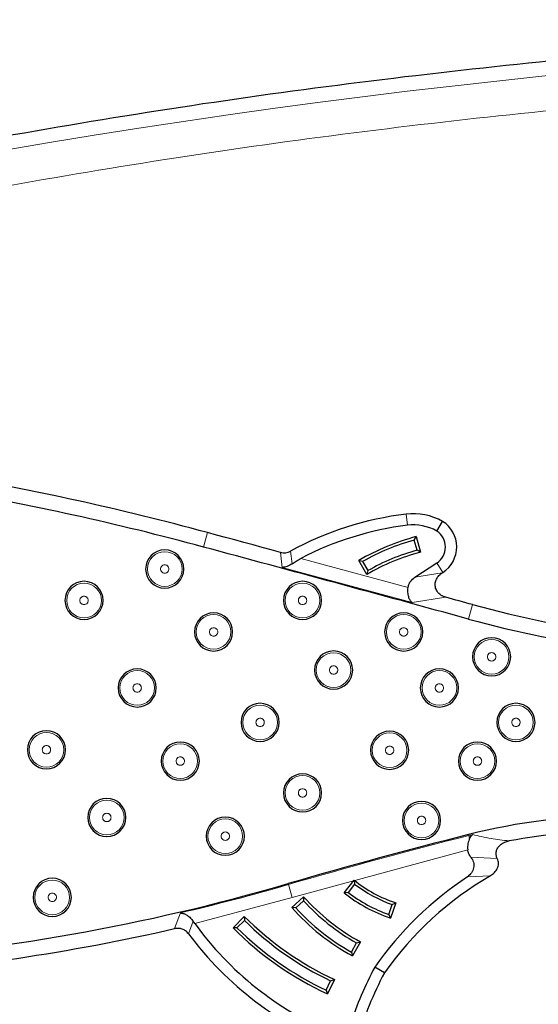
# Model space of a CAD drawing. Units: millimetres. Extents: x 0 to 420, y 0 to 297.
# Drawn here: x 136 to 142, y 44 to 56 of the extents above; entities that cross this region are included whole.
import ezdxf

# ---------------------------------------------------------------- set-up
doc = ezdxf.new("R2010")
doc.units = ezdxf.units.MM

msp = doc.modelspace()

# ---------------------------------------------------------------- linework, layer by layer
at = {"color": 8, "linetype": 'Continuous', "lineweight": 18}
for p, q in [((140.4728, 49.992), (140.4566, 50.125)), ((138.0414, 49.7329), (138.0881, 49.9053)), ((138.9808, 49.4903), (138.9589, 49.6694)), ((139.0781, 49.6834), (139.0985, 49.5337)), ((139.2014, 49.5973), (140.4792, 49.25)), ((140.8212, 49.5425), (140.8943, 49.4302)), ((140.5266, 49.0703), (138.9808, 49.4903)), ((140.561, 49.3731), (140.8846, 49.4238)), ((140.9301, 49.1336), (140.5266, 49.0703)), ((141.2006, 48.8747), (141.2476, 49.047)), ((141.2006, 46.3075), (141.2035, 46.2963)), ((141.2035, 46.2963), (141.2124, 46.2611)), ((141.19, 46.1268), (139.099, 45.5569)), ((141.5424, 46.0207), (141.2271, 46.0371)), ((141.1881, 45.8046), (141.4614, 45.817)), ((139.054, 45.7115), (139.0507, 45.7225)), ((139.054, 45.7115), (139.099, 45.5569)), ((139.099, 45.5569), (137.9373, 45.2491)), ((137.6966, 45.1865), (137.7663, 45.3741)), ((137.9202, 45.2741), (137.8616, 45.1257))]:
    msp.add_line(p, q, dxfattribs=at)
at = {"color": 7, "linetype": 'Continuous', "lineweight": 25}
for p, q in [((140.8212, 49.9233), (140.8903, 50.0381)), ((140.5536, 49.816), (140.5769, 49.8571)), ((140.5769, 49.8571), (140.6286, 49.6722)), ((140.5873, 49.6956), (140.5536, 49.816)), ((140.6286, 49.6722), (140.5873, 49.6956)), ((139.9869, 49.4056), (139.8923, 49.5727)), ((139.9379, 49.5602), (139.8923, 49.5727)), ((139.9379, 49.5602), (139.9994, 49.4514)), ((140.561, 49.3731), (140.8212, 49.5425)), ((139.9994, 49.4514), (139.9869, 49.4056)), ((140.8846, 49.4238), (140.8943, 49.4302)), ((139.7188, 45.6118), (139.8353, 45.7644)), ((139.8353, 45.7644), (139.8414, 45.7172)), ((139.8414, 45.7172), (139.7655, 45.6179)), ((139.0933, 45.4369), (139.2353, 45.5662)), ((139.2329, 45.5187), (139.1405, 45.4345)), ((139.2353, 45.5662), (139.2329, 45.5187)), ((139.7655, 45.6179), (139.7188, 45.6118)), ((139.1405, 45.4345), (139.0933, 45.4369)), ((140.2489, 45.3553), (140.291, 45.473)), ((140.3339, 45.4936), (140.2693, 45.3128)), ((140.291, 45.473), (140.3339, 45.4936)), ((138.3936, 45.1963), (138.5284, 45.333)), ((138.5287, 45.2855), (138.4409, 45.1965)), ((138.5284, 45.333), (138.5287, 45.2855)), ((140.2489, 45.3553), (140.2693, 45.3128)), ((137.9373, 45.2491), (137.9202, 45.2741)), ((138.4409, 45.1965), (138.3936, 45.1963)), ((139.8049, 44.9068), (139.866, 45.0159)), ((139.9117, 45.0289), (139.8179, 44.8614)), ((139.866, 45.0159), (139.9117, 45.0289)), ((139.8049, 44.9068), (139.8179, 44.8614)), ((140.1966, 44.6593), (140.082, 44.7293)), ((139.6016, 44.5815), (139.5192, 44.408)), ((139.5569, 44.5654), (139.6016, 44.5815)), ((139.5033, 44.4525), (139.5569, 44.5654)), ((139.5033, 44.4525), (139.5192, 44.408))]:
    msp.add_line(p, q, dxfattribs=at)
at = {"color": 7, "linetype": 'Continuous', "lineweight": 25, "flags": 128}
for points in [[(138.9589, 49.6694), (138.8501, 49.6989), (138.7412, 49.7284), (138.6324, 49.7579), (138.5235, 49.7874), (138.4146, 49.8169), (138.3058, 49.8464), (138.1969, 49.8758), (138.0881, 49.9053)], [(141.2476, 49.047), (141.2079, 49.0579), (141.1682, 49.0687), (141.1285, 49.0795), (141.0888, 49.0903), (141.0491, 49.1011), (141.0094, 49.1119), (140.9697, 49.1228), (140.9301, 49.1336)]]:
    msp.add_lwpolyline(points, dxfattribs=at)
at = {"color": 8, "linetype": 'Continuous', "lineweight": 18}
for centre in [(137.5801, 49.4708), (136.6185, 49.0968), (139.2219, 49.0968), (138.162, 48.7214), (140.4272, 48.7214), (141.4748, 48.4249), (139.5919, 48.2672), (137.2517, 48.0538), (140.8526, 48.0538), (138.7166, 47.6436), (141.7645, 47.6436), (136.1708, 47.3176), (140.2596, 47.3116), (137.765, 47.1825), (141.3064, 47.1825), (139.2219, 46.8035), (136.89, 46.511), (140.6397, 46.4758), (138.3018, 46.288), (136.2401, 45.5594)]:
    msp.add_circle(centre, 0.2066, dxfattribs=at)
for centre, radius, start, end in [((151.696, -38.2619), 94.0958, 80.14897, 101.116878), ((156.6663, -14.7745), 62.998, 104.208392, 106.234537), ((143.021, 39.1181), 7.4047, 103.83923, 104.20839), ((132.1885, 69.2893), 24.5571, 283.12844, 286.23454)]:
    msp.add_arc(centre, radius, start, end, dxfattribs=at)
at = {"color": 7, "linetype": 'Continuous', "lineweight": 25}
for centre, radius, start, end in [((129.2679, 17.3144), 33.7633, 74.85665, 80.29614), ((129.2679, 17.3144), 33.5846, 74.85665, 80.29614), ((140.9208, 46.3039), 3.8492, 96.92603, 118.60096), ((140.5417, 49.4242), 0.706, 60.41396, 96.92603), ((140.9208, 46.3039), 3.7152, 96.92603, 117.56817), ((140.5417, 49.4242), 0.572, 60.75259, 96.92603), ((140.6973, 49.7329), 0.3611, 303.05606, 57.6952), ((141.2968, 47.1578), 2.7937, 104.93295, 120.18154), ((140.6973, 49.7329), 0.2272, 303.05606, 56.94394), ((141.2968, 47.1578), 2.7602, 105.61989, 119.4946), ((137.5801, 49.4708), 0.2273, 0, 180), ((-318.2489, -1636.2809), 1746.6664, 74.7492588, 74.8566469), ((141.2968, 47.1578), 2.6017, 104.88226, 120.23223), ((141.2968, 47.1578), 2.6352, 105.61989, 119.4946), ((137.5801, 49.4708), 0.2273, 180, 0), ((136.6185, 49.0968), 0.2273, 0, 180), ((139.2219, 49.0968), 0.2273, 0, 180), ((136.6185, 49.0968), 0.2273, 180, 0), ((139.2219, 49.0968), 0.2273, 180, 0), ((144.8234, 62.1623), 13.594, 254.74926, 262.18986), ((138.162, 48.7214), 0.2273, 360, 180), ((140.4272, 48.7214), 0.2273, 360, 180), ((144.8234, 62.1623), 13.7726, 254.74926, 262.18986), ((138.162, 48.7214), 0.2273, 180, 360), ((140.4272, 48.7214), 0.2273, 180, 360), ((141.4748, 48.4249), 0.2273, 0, 180), ((139.5919, 48.2672), 0.2273, 0, 180), ((141.4748, 48.4249), 0.2273, 180, 0), ((137.2517, 48.0538), 0.2273, 0, 180), ((139.5919, 48.2672), 0.2273, 180, 0), ((140.8526, 48.0538), 0.2273, 0, 180), ((137.2517, 48.0538), 0.2273, 180, 0), ((140.8526, 48.0538), 0.2273, 180, 0), ((138.7166, 47.6436), 0.2273, 0, 180), ((141.7645, 47.6436), 0.2273, 0, 180), ((138.7166, 47.6436), 0.2273, 180, 0), ((141.7645, 47.6436), 0.2273, 180, 0), ((136.1708, 47.3176), 0.2273, 360, 180), ((140.2596, 47.3116), 0.2273, 360, 180), ((137.765, 47.1825), 0.2273, 0, 180), ((141.3064, 47.1825), 0.2273, 0, 180), ((136.1708, 47.3176), 0.2273, 180, 360), ((140.2596, 47.3116), 0.2273, 180, 360), ((137.765, 47.1825), 0.2273, 180, 0), ((141.3064, 47.1825), 0.2273, 180, 0), ((139.2219, 46.8035), 0.2273, 0, 180), ((139.2219, 46.8035), 0.2273, 180, 0), ((136.89, 46.511), 0.2273, 0, 180), ((140.6397, 46.4758), 0.2273, 360, 180), ((136.89, 46.511), 0.2273, 180, 0), ((138.3018, 46.288), 0.2273, 0, 180), ((140.6397, 46.4758), 0.2273, 180, 360), ((143.021, 39.1181), 7.4163, 90.18907, 104.20839), ((143.021, 39.1181), 7.2376, 90.18907, 100.63361), ((138.3018, 46.288), 0.2273, 180, 0), ((156.6663, -14.7745), 63.0095, 104.208392, 106.234537), ((136.2401, 45.5594), 0.2273, 360, 180), ((140.8502, 47.0387), 1.629, 231.46215, 251.52201), ((143.5035, 42.3164), 4.1866, 123.57599, 144.8083), ((143.5035, 42.3164), 4.0527, 120.25687, 144.68367), ((132.1885, 69.2893), 24.5455, 261.52958, 286.23454), ((140.8502, 47.0387), 1.6625, 232.64026, 250.3439), ((136.2401, 45.5594), 0.2273, 180, 360), ((141.1011, 47.221), 2.5275, 222.33972, 240.74669), ((141.1011, 47.221), 2.494, 221.57022, 241.51619), ((140.8502, 47.0387), 1.821, 231.58637, 251.39779), ((140.8502, 47.0387), 1.7875, 232.64026, 250.3439), ((141.1011, 47.221), 2.6859, 221.62523, 241.46119), ((141.1011, 47.221), 2.6525, 222.33972, 240.74669), ((141.1719, 47.9657), 3.7309, 224.88314, 245.10813), ((141.1719, 47.9657), 3.7643, 225.39752, 244.59375), ((132.1885, 69.2893), 24.7242, 274.00811, 282.87245), ((141.09, 47.5285), 3.8904, 215.86677, 247.06451), ((141.1719, 47.9657), 3.9228, 224.90832, 245.08295), ((141.1719, 47.9657), 3.8893, 225.39752, 244.59375), ((141.09, 47.5285), 4.0244, 216.65877, 249.23978), ((144.234, 42.5535), 4.6875, 152.3438, 161.47613), ((144.234, 42.5535), 4.5535, 152.45492, 163.20313)]:
    msp.add_arc(centre, radius, start, end, dxfattribs=at)
msp.add_open_spline([(167.8223, 54.6152), (166.4029, 54.8424), (163.5641, 55.2967), (159.2721, 55.7305), (154.9665, 55.9816), (150.6536, 56.0316), (146.3428, 55.8863), (142.0439, 55.54), (137.7625, 55.0115), (134.9344, 54.4945), (133.5204, 54.236)], degree=3, dxfattribs=at)
at = {"color": 8, "linetype": 'Continuous', "lineweight": 18}
for points, knots in [([(133.6333, 53.661), (135.0357, 53.9175), (137.8404, 54.4303), (142.0923, 54.9557), (146.3676, 55.3008), (150.6608, 55.4456), (154.9561, 55.3957), (159.238, 55.1451), (163.5006, 54.7138), (166.3159, 54.263), (167.7236, 54.0376)], [0, 0, 0, 0, 0.1247373, 0.2494758, 0.3747366, 0.5, 0.6252608, 0.7505242, 0.8752614, 1, 1, 1, 1]), ([(137.6301, 49.4708), (137.6294, 49.4771), (137.6284, 49.4868), (137.6221, 49.4984), (137.6157, 49.5063), (137.6077, 49.5129), (137.5961, 49.5189), (137.5801, 49.522), (137.5641, 49.5189), (137.5525, 49.5129), (137.5445, 49.5064), (137.5381, 49.4984), (137.5318, 49.4868), (137.5308, 49.4771), (137.5301, 49.4708)], [0, 0, 0, 0, 0.1197215, 0.1845752, 0.2499997, 0.3148537, 0.3802785, 0.5, 0.6197215, 0.6845752, 0.7499997, 0.8148537, 0.8802785, 1, 1, 1, 1]), ([(137.5301, 49.4708), (137.5308, 49.4645), (137.5318, 49.4548), (137.538, 49.4432), (137.5445, 49.4352), (137.5524, 49.4287), (137.5641, 49.4227), (137.5801, 49.4196), (137.5961, 49.4227), (137.6077, 49.4287), (137.6157, 49.4352), (137.6221, 49.4431), (137.6283, 49.4548), (137.6294, 49.4645), (137.6301, 49.4708)], [0, 0, 0, 0, 0.1197215, 0.1845752, 0.2499997, 0.3148537, 0.3802785, 0.5, 0.6197215, 0.6845752, 0.7499997, 0.8148537, 0.8802785, 1, 1, 1, 1]), ([(136.6685, 49.0968), (136.6678, 49.1031), (136.6668, 49.1127), (136.6605, 49.1244), (136.6541, 49.1323), (136.6461, 49.1388), (136.6345, 49.1449), (136.6185, 49.148), (136.6025, 49.1449), (136.5909, 49.1389), (136.5829, 49.1324), (136.5765, 49.1244), (136.5702, 49.1128), (136.5692, 49.1031), (136.5685, 49.0968)], [0, 0, 0, 0, 0.1197215, 0.1845752, 0.2499997, 0.3148537, 0.3802785, 0.5, 0.6197215, 0.6845752, 0.7499997, 0.8148537, 0.8802785, 1, 1, 1, 1]), ([(136.5685, 49.0968), (136.5692, 49.0905), (136.5702, 49.0808), (136.5764, 49.0692), (136.5829, 49.0612), (136.5908, 49.0547), (136.6025, 49.0487), (136.6185, 49.0456), (136.6345, 49.0487), (136.6461, 49.0547), (136.6541, 49.0612), (136.6605, 49.0691), (136.6667, 49.0808), (136.6678, 49.0905), (136.6685, 49.0968)], [0, 0, 0, 0, 0.11972152, 0.18457517, 0.24999974, 0.31485365, 0.38027848, 0.5, 0.61972152, 0.68457517, 0.74999974, 0.81485365, 0.88027848, 1, 1, 1, 1]), ([(139.2718, 49.0968), (139.2712, 49.1031), (139.2701, 49.1127), (139.2639, 49.1244), (139.2575, 49.1323), (139.2495, 49.1388), (139.2379, 49.1449), (139.2219, 49.148), (139.2059, 49.1449), (139.1943, 49.1389), (139.1863, 49.1324), (139.1798, 49.1244), (139.1736, 49.1128), (139.1726, 49.1031), (139.1719, 49.0968)], [0, 0, 0, 0, 0.11972152, 0.18457517, 0.24999974, 0.31485365, 0.38027848, 0.5, 0.61972152, 0.68457517, 0.74999974, 0.81485365, 0.88027848, 1, 1, 1, 1]), ([(139.1719, 49.0968), (139.1726, 49.0905), (139.1736, 49.0808), (139.1798, 49.0692), (139.1863, 49.0612), (139.1942, 49.0547), (139.2059, 49.0487), (139.2219, 49.0456), (139.2378, 49.0487), (139.2495, 49.0547), (139.2574, 49.0612), (139.2639, 49.0691), (139.2701, 49.0808), (139.2712, 49.0905), (139.2718, 49.0968)], [0, 0, 0, 0, 0.1197215, 0.1845752, 0.2499997, 0.3148537, 0.3802785, 0.5, 0.6197215, 0.6845752, 0.7499997, 0.8148537, 0.8802785, 1, 1, 1, 1]), ([(138.212, 48.7214), (138.2113, 48.7277), (138.2103, 48.7374), (138.2041, 48.7491), (138.1976, 48.757), (138.1897, 48.7635), (138.178, 48.7695), (138.162, 48.7726), (138.1461, 48.7695), (138.1344, 48.7635), (138.1265, 48.757), (138.12, 48.7491), (138.1138, 48.7374), (138.1127, 48.7277), (138.1121, 48.7214)], [0, 0, 0, 0, 0.1197215, 0.1845752, 0.2499997, 0.3148537, 0.3802785, 0.5, 0.6197215, 0.6845752, 0.7499997, 0.8148537, 0.8802785, 1, 1, 1, 1]), ([(138.1121, 48.7214), (138.1127, 48.7152), (138.1138, 48.7055), (138.12, 48.6938), (138.1264, 48.6859), (138.1344, 48.6794), (138.146, 48.6733), (138.162, 48.6703), (138.178, 48.6733), (138.1897, 48.6794), (138.1976, 48.6858), (138.2041, 48.6938), (138.2103, 48.7054), (138.2113, 48.7152), (138.212, 48.7214)], [0, 0, 0, 0, 0.1197215, 0.1845752, 0.2499997, 0.3148537, 0.3802785, 0.5, 0.6197215, 0.6845752, 0.7499997, 0.8148537, 0.8802785, 1, 1, 1, 1]), ([(140.4772, 48.7214), (140.4765, 48.7277), (140.4755, 48.7374), (140.4692, 48.7491), (140.4628, 48.757), (140.4548, 48.7635), (140.4432, 48.7695), (140.4272, 48.7726), (140.4112, 48.7695), (140.3996, 48.7635), (140.3916, 48.757), (140.3852, 48.7491), (140.3789, 48.7374), (140.3779, 48.7277), (140.3772, 48.7214)], [0, 0, 0, 0, 0.11972152, 0.18457517, 0.24999974, 0.31485365, 0.38027848, 0.5, 0.61972152, 0.68457517, 0.74999974, 0.81485365, 0.88027848, 1, 1, 1, 1]), ([(140.3772, 48.7214), (140.3779, 48.7152), (140.3789, 48.7055), (140.3851, 48.6938), (140.3916, 48.6859), (140.3995, 48.6794), (140.4112, 48.6733), (140.4272, 48.6703), (140.4432, 48.6733), (140.4548, 48.6794), (140.4628, 48.6858), (140.4692, 48.6938), (140.4754, 48.7054), (140.4765, 48.7152), (140.4772, 48.7214)], [0, 0, 0, 0, 0.1197215, 0.1845752, 0.2499997, 0.3148537, 0.3802785, 0.5, 0.6197215, 0.6845752, 0.7499997, 0.8148537, 0.8802785, 1, 1, 1, 1]), ([(141.5248, 48.4249), (141.5241, 48.4312), (141.5231, 48.4409), (141.5168, 48.4525), (141.5104, 48.4605), (141.5024, 48.467), (141.4908, 48.473), (141.4748, 48.4761), (141.4588, 48.473), (141.4472, 48.467), (141.4392, 48.4605), (141.4328, 48.4526), (141.4265, 48.4409), (141.4255, 48.4312), (141.4248, 48.4249)], [0, 0, 0, 0, 0.1197215, 0.1845752, 0.2499997, 0.3148537, 0.3802785, 0.5, 0.6197215, 0.6845752, 0.7499997, 0.8148537, 0.8802785, 1, 1, 1, 1]), ([(141.4248, 48.4249), (141.4255, 48.4186), (141.4265, 48.4089), (141.4327, 48.3973), (141.4392, 48.3894), (141.4471, 48.3829), (141.4588, 48.3768), (141.4748, 48.3737), (141.4908, 48.3768), (141.5024, 48.3828), (141.5104, 48.3893), (141.5168, 48.3973), (141.523, 48.4089), (141.5241, 48.4186), (141.5248, 48.4249)], [0, 0, 0, 0, 0.1197215, 0.1845752, 0.2499997, 0.3148537, 0.3802785, 0.5, 0.6197215, 0.6845752, 0.7499997, 0.8148537, 0.8802785, 1, 1, 1, 1]), ([(139.6419, 48.2672), (139.6412, 48.2735), (139.6402, 48.2832), (139.6339, 48.2949), (139.6275, 48.3028), (139.6195, 48.3093), (139.6079, 48.3153), (139.5919, 48.3184), (139.5759, 48.3153), (139.5643, 48.3093), (139.5563, 48.3028), (139.5499, 48.2949), (139.5436, 48.2832), (139.5426, 48.2735), (139.5419, 48.2672)], [0, 0, 0, 0, 0.1197215, 0.1845752, 0.2499997, 0.3148537, 0.3802785, 0.5, 0.6197215, 0.6845752, 0.7499997, 0.8148537, 0.8802785, 1, 1, 1, 1]), ([(139.5419, 48.2672), (139.5426, 48.261), (139.5436, 48.2513), (139.5499, 48.2396), (139.5563, 48.2317), (139.5643, 48.2252), (139.5759, 48.2192), (139.5919, 48.2161), (139.6079, 48.2191), (139.6195, 48.2252), (139.6275, 48.2316), (139.6339, 48.2396), (139.6402, 48.2512), (139.6412, 48.261), (139.6419, 48.2672)], [0, 0, 0, 0, 0.1197215, 0.1845752, 0.2499997, 0.3148537, 0.3802785, 0.5, 0.6197215, 0.6845752, 0.7499997, 0.8148537, 0.8802785, 1, 1, 1, 1]), ([(137.3017, 48.0538), (137.301, 48.0601), (137.3, 48.0698), (137.2937, 48.0814), (137.2873, 48.0894), (137.2793, 48.0959), (137.2677, 48.1019), (137.2517, 48.105), (137.2357, 48.1019), (137.2241, 48.0959), (137.2161, 48.0894), (137.2097, 48.0815), (137.2034, 48.0698), (137.2024, 48.0601), (137.2017, 48.0538)], [0, 0, 0, 0, 0.1197215, 0.1845752, 0.2499997, 0.3148537, 0.3802785, 0.5, 0.6197215, 0.6845752, 0.7499997, 0.8148537, 0.8802785, 1, 1, 1, 1]), ([(140.9026, 48.0538), (140.9019, 48.0601), (140.9009, 48.0698), (140.8947, 48.0814), (140.8882, 48.0894), (140.8803, 48.0959), (140.8686, 48.1019), (140.8526, 48.105), (140.8367, 48.1019), (140.825, 48.0959), (140.8171, 48.0894), (140.8106, 48.0815), (140.8044, 48.0698), (140.8033, 48.0601), (140.8027, 48.0538)], [0, 0, 0, 0, 0.1197215, 0.1845752, 0.2499997, 0.3148537, 0.3802785, 0.5, 0.6197215, 0.6845752, 0.7499997, 0.8148537, 0.8802785, 1, 1, 1, 1]), ([(137.2017, 48.0538), (137.2024, 48.0475), (137.2034, 48.0378), (137.2096, 48.0262), (137.2161, 48.0183), (137.2241, 48.0117), (137.2357, 48.0057), (137.2517, 48.0026), (137.2677, 48.0057), (137.2793, 48.0117), (137.2873, 48.0182), (137.2937, 48.0262), (137.3, 48.0378), (137.301, 48.0475), (137.3017, 48.0538)], [0, 0, 0, 0, 0.1197215, 0.1845752, 0.2499997, 0.3148537, 0.3802785, 0.5, 0.6197215, 0.6845752, 0.7499997, 0.8148537, 0.8802785, 1, 1, 1, 1]), ([(140.8027, 48.0538), (140.8033, 48.0475), (140.8044, 48.0378), (140.8106, 48.0262), (140.817, 48.0183), (140.825, 48.0117), (140.8366, 48.0057), (140.8526, 48.0026), (140.8686, 48.0057), (140.8803, 48.0117), (140.8882, 48.0182), (140.8947, 48.0262), (140.9009, 48.0378), (140.9019, 48.0475), (140.9026, 48.0538)], [0, 0, 0, 0, 0.1197215, 0.1845752, 0.2499997, 0.3148537, 0.3802785, 0.5, 0.6197215, 0.6845752, 0.7499997, 0.8148537, 0.8802785, 1, 1, 1, 1]), ([(138.7666, 47.6436), (138.7659, 47.6499), (138.7648, 47.6596), (138.7586, 47.6713), (138.7522, 47.6792), (138.7442, 47.6857), (138.7326, 47.6917), (138.7166, 47.6948), (138.7006, 47.6917), (138.689, 47.6857), (138.681, 47.6792), (138.6746, 47.6713), (138.6683, 47.6596), (138.6673, 47.6499), (138.6666, 47.6436)], [0, 0, 0, 0, 0.1197215, 0.1845752, 0.2499997, 0.3148537, 0.3802785, 0.5, 0.6197215, 0.6845752, 0.7499997, 0.8148537, 0.8802785, 1, 1, 1, 1]), ([(138.6666, 47.6436), (138.6673, 47.6374), (138.6683, 47.6277), (138.6745, 47.616), (138.681, 47.6081), (138.6889, 47.6016), (138.7006, 47.5955), (138.7166, 47.5925), (138.7326, 47.5955), (138.7442, 47.6016), (138.7521, 47.608), (138.7586, 47.616), (138.7648, 47.6276), (138.7659, 47.6374), (138.7666, 47.6436)], [0, 0, 0, 0, 0.1197215, 0.1845752, 0.2499997, 0.3148537, 0.3802785, 0.5, 0.6197215, 0.6845752, 0.7499997, 0.8148537, 0.8802785, 1, 1, 1, 1]), ([(141.8144, 47.6436), (141.8138, 47.6499), (141.8127, 47.6596), (141.8065, 47.6713), (141.8001, 47.6792), (141.7921, 47.6857), (141.7805, 47.6917), (141.7645, 47.6948), (141.7485, 47.6917), (141.7368, 47.6857), (141.7289, 47.6792), (141.7224, 47.6713), (141.7162, 47.6596), (141.7152, 47.6499), (141.7145, 47.6436)], [0, 0, 0, 0, 0.1197215, 0.1845752, 0.2499997, 0.3148537, 0.3802785, 0.5, 0.6197215, 0.6845752, 0.7499997, 0.8148537, 0.8802785, 1, 1, 1, 1]), ([(141.7145, 47.6436), (141.7152, 47.6374), (141.7162, 47.6277), (141.7224, 47.616), (141.7289, 47.6081), (141.7368, 47.6016), (141.7485, 47.5955), (141.7645, 47.5925), (141.7804, 47.5955), (141.7921, 47.6016), (141.8, 47.608), (141.8065, 47.616), (141.8127, 47.6276), (141.8138, 47.6374), (141.8144, 47.6436)], [0, 0, 0, 0, 0.1197215, 0.1845752, 0.2499997, 0.3148537, 0.3802785, 0.5, 0.6197215, 0.6845752, 0.7499997, 0.8148537, 0.8802785, 1, 1, 1, 1]), ([(136.2208, 47.3176), (136.2201, 47.3239), (136.2191, 47.3336), (136.2129, 47.3452), (136.2064, 47.3532), (136.1985, 47.3597), (136.1868, 47.3657), (136.1708, 47.3688), (136.1548, 47.3657), (136.1432, 47.3597), (136.1352, 47.3532), (136.1288, 47.3453), (136.1226, 47.3336), (136.1215, 47.3239), (136.1208, 47.3176)], [0, 0, 0, 0, 0.1197215, 0.1845752, 0.2499997, 0.3148537, 0.3802785, 0.5, 0.6197215, 0.6845752, 0.7499997, 0.8148537, 0.8802785, 1, 1, 1, 1]), ([(136.1208, 47.3176), (136.1215, 47.3113), (136.1225, 47.3016), (136.1288, 47.29), (136.1352, 47.2821), (136.1432, 47.2756), (136.1548, 47.2695), (136.1708, 47.2664), (136.1868, 47.2695), (136.1984, 47.2755), (136.2064, 47.282), (136.2128, 47.29), (136.2191, 47.3016), (136.2201, 47.3113), (136.2208, 47.3176)], [0, 0, 0, 0, 0.1197215, 0.1845752, 0.2499997, 0.3148537, 0.3802785, 0.5, 0.6197215, 0.6845752, 0.7499997, 0.8148537, 0.8802785, 1, 1, 1, 1]), ([(140.3096, 47.3116), (140.3089, 47.3179), (140.3079, 47.3276), (140.3017, 47.3392), (140.2952, 47.3471), (140.2873, 47.3537), (140.2756, 47.3597), (140.2596, 47.3628), (140.2436, 47.3597), (140.232, 47.3537), (140.2241, 47.3472), (140.2176, 47.3392), (140.2114, 47.3276), (140.2103, 47.3179), (140.2096, 47.3116)], [0, 0, 0, 0, 0.1197215, 0.1845752, 0.2499997, 0.3148537, 0.3802785, 0.5, 0.6197215, 0.6845752, 0.7499997, 0.8148537, 0.8802785, 1, 1, 1, 1]), ([(140.2096, 47.3116), (140.2103, 47.3053), (140.2114, 47.2956), (140.2176, 47.284), (140.224, 47.276), (140.232, 47.2695), (140.2436, 47.2635), (140.2596, 47.2604), (140.2756, 47.2635), (140.2872, 47.2695), (140.2952, 47.276), (140.3016, 47.2839), (140.3079, 47.2956), (140.3089, 47.3053), (140.3096, 47.3116)], [0, 0, 0, 0, 0.1197215, 0.1845752, 0.2499997, 0.3148537, 0.3802785, 0.5, 0.6197215, 0.6845752, 0.7499997, 0.8148537, 0.8802785, 1, 1, 1, 1]), ([(137.815, 47.1825), (137.8143, 47.1888), (137.8133, 47.1985), (137.8071, 47.2101), (137.8006, 47.2181), (137.7927, 47.2246), (137.781, 47.2306), (137.765, 47.2337), (137.7491, 47.2306), (137.7374, 47.2246), (137.7295, 47.2181), (137.723, 47.2102), (137.7168, 47.1985), (137.7158, 47.1888), (137.7151, 47.1825)], [0, 0, 0, 0, 0.11972152, 0.18457517, 0.24999974, 0.31485365, 0.38027848, 0.5, 0.61972152, 0.68457517, 0.74999974, 0.81485365, 0.88027848, 1, 1, 1, 1]), ([(137.7151, 47.1825), (137.7158, 47.1762), (137.7168, 47.1665), (137.723, 47.1549), (137.7294, 47.147), (137.7374, 47.1405), (137.749, 47.1344), (137.765, 47.1313), (137.781, 47.1344), (137.7927, 47.1404), (137.8006, 47.1469), (137.8071, 47.1549), (137.8133, 47.1665), (137.8143, 47.1762), (137.815, 47.1825)], [0, 0, 0, 0, 0.1197215, 0.1845752, 0.2499997, 0.3148537, 0.3802785, 0.5, 0.6197215, 0.6845752, 0.7499997, 0.8148537, 0.8802785, 1, 1, 1, 1]), ([(141.3563, 47.1825), (141.3557, 47.1888), (141.3546, 47.1985), (141.3484, 47.2101), (141.342, 47.2181), (141.334, 47.2246), (141.3224, 47.2306), (141.3064, 47.2337), (141.2904, 47.2306), (141.2787, 47.2246), (141.2708, 47.2181), (141.2643, 47.2102), (141.2581, 47.1985), (141.2571, 47.1888), (141.2564, 47.1825)], [0, 0, 0, 0, 0.1197215, 0.1845752, 0.2499997, 0.3148537, 0.3802785, 0.5, 0.6197215, 0.6845752, 0.7499997, 0.8148537, 0.8802785, 1, 1, 1, 1]), ([(141.2564, 47.1825), (141.2571, 47.1762), (141.2581, 47.1665), (141.2643, 47.1549), (141.2708, 47.147), (141.2787, 47.1405), (141.2904, 47.1344), (141.3064, 47.1313), (141.3223, 47.1344), (141.334, 47.1404), (141.3419, 47.1469), (141.3484, 47.1549), (141.3546, 47.1665), (141.3557, 47.1762), (141.3563, 47.1825)], [0, 0, 0, 0, 0.1197215, 0.1845752, 0.2499997, 0.3148537, 0.3802785, 0.5, 0.6197215, 0.6845752, 0.7499997, 0.8148537, 0.8802785, 1, 1, 1, 1]), ([(139.2718, 46.8035), (139.2712, 46.8098), (139.2701, 46.8195), (139.2639, 46.8312), (139.2575, 46.8391), (139.2495, 46.8456), (139.2379, 46.8516), (139.2219, 46.8547), (139.2059, 46.8516), (139.1943, 46.8456), (139.1863, 46.8391), (139.1798, 46.8312), (139.1736, 46.8195), (139.1726, 46.8098), (139.1719, 46.8035)], [0, 0, 0, 0, 0.1197215, 0.1845752, 0.2499997, 0.3148537, 0.3802785, 0.5, 0.6197215, 0.6845752, 0.7499997, 0.8148537, 0.8802785, 1, 1, 1, 1]), ([(139.1719, 46.8035), (139.1726, 46.7973), (139.1736, 46.7876), (139.1798, 46.7759), (139.1863, 46.768), (139.1942, 46.7615), (139.2059, 46.7555), (139.2219, 46.7524), (139.2378, 46.7554), (139.2495, 46.7615), (139.2574, 46.7679), (139.2639, 46.7759), (139.2701, 46.7875), (139.2712, 46.7973), (139.2718, 46.8035)], [0, 0, 0, 0, 0.11972152, 0.18457517, 0.24999974, 0.31485365, 0.38027848, 0.5, 0.61972152, 0.68457517, 0.74999974, 0.81485365, 0.88027848, 1, 1, 1, 1]), ([(136.94, 46.511), (136.9393, 46.5172), (136.9383, 46.5269), (136.9321, 46.5386), (136.9256, 46.5465), (136.9176, 46.553), (136.906, 46.559), (136.89, 46.5621), (136.874, 46.5591), (136.8624, 46.553), (136.8544, 46.5466), (136.848, 46.5386), (136.8418, 46.527), (136.8407, 46.5172), (136.84, 46.511)], [0, 0, 0, 0, 0.1197215, 0.1845752, 0.2499997, 0.3148537, 0.3802785, 0.5, 0.6197215, 0.6845752, 0.7499997, 0.8148537, 0.8802785, 1, 1, 1, 1]), ([(136.84, 46.511), (136.8407, 46.5047), (136.8417, 46.495), (136.848, 46.4833), (136.8544, 46.4754), (136.8624, 46.4689), (136.874, 46.4629), (136.89, 46.4598), (136.906, 46.4629), (136.9176, 46.4689), (136.9256, 46.4754), (136.932, 46.4833), (136.9383, 46.495), (136.9393, 46.5047), (136.94, 46.511)], [0, 0, 0, 0, 0.1197215, 0.1845752, 0.2499997, 0.3148537, 0.3802785, 0.5, 0.6197215, 0.6845752, 0.7499997, 0.8148537, 0.8802785, 1, 1, 1, 1]), ([(140.6897, 46.4758), (140.689, 46.482), (140.6879, 46.4917), (140.6817, 46.5034), (140.6753, 46.5113), (140.6673, 46.5178), (140.6557, 46.5239), (140.6397, 46.5269), (140.6237, 46.5239), (140.6121, 46.5178), (140.6041, 46.5114), (140.5977, 46.5034), (140.5914, 46.4918), (140.5904, 46.482), (140.5897, 46.4758)], [0, 0, 0, 0, 0.1197215, 0.1845752, 0.2499997, 0.3148537, 0.3802785, 0.5, 0.6197215, 0.6845752, 0.7499997, 0.8148537, 0.8802785, 1, 1, 1, 1]), ([(140.5897, 46.4758), (140.5904, 46.4695), (140.5914, 46.4598), (140.5976, 46.4481), (140.6041, 46.4402), (140.612, 46.4337), (140.6237, 46.4277), (140.6397, 46.4246), (140.6557, 46.4277), (140.6673, 46.4337), (140.6752, 46.4402), (140.6817, 46.4481), (140.6879, 46.4598), (140.689, 46.4695), (140.6897, 46.4758)], [0, 0, 0, 0, 0.1197215, 0.1845752, 0.2499997, 0.3148537, 0.3802785, 0.5, 0.6197215, 0.6845752, 0.7499997, 0.8148537, 0.8802785, 1, 1, 1, 1]), ([(138.3518, 46.288), (138.3511, 46.2943), (138.3501, 46.304), (138.3439, 46.3157), (138.3374, 46.3236), (138.3295, 46.3301), (138.3178, 46.3361), (138.3018, 46.3392), (138.2859, 46.3361), (138.2742, 46.3301), (138.2663, 46.3236), (138.2598, 46.3157), (138.2536, 46.304), (138.2525, 46.2943), (138.2519, 46.288)], [0, 0, 0, 0, 0.1197215, 0.1845752, 0.2499997, 0.3148537, 0.3802785, 0.5, 0.6197215, 0.6845752, 0.7499997, 0.8148537, 0.8802785, 1, 1, 1, 1]), ([(138.2519, 46.288), (138.2525, 46.2818), (138.2536, 46.2721), (138.2598, 46.2604), (138.2662, 46.2525), (138.2742, 46.246), (138.2858, 46.2399), (138.3018, 46.2369), (138.3178, 46.2399), (138.3295, 46.246), (138.3374, 46.2524), (138.3439, 46.2604), (138.3501, 46.272), (138.3511, 46.2818), (138.3518, 46.288)], [0, 0, 0, 0, 0.11972152, 0.18457517, 0.24999974, 0.31485365, 0.38027848, 0.5, 0.61972152, 0.68457517, 0.74999974, 0.81485365, 0.88027848, 1, 1, 1, 1]), ([(141.6854, 46.2315), (141.6107, 46.2401), (141.4428, 46.2596), (141.3187, 46.2906), (141.2498, 46.3079)], [0, 0, 0, 0, 0.4452801, 1, 1, 1, 1]), ([(136.2901, 45.5594), (136.2894, 45.5657), (136.2884, 45.5754), (136.2822, 45.587), (136.2757, 45.595), (136.2678, 45.6015), (136.2561, 45.6075), (136.2401, 45.6106), (136.2242, 45.6075), (136.2125, 45.6015), (136.2046, 45.595), (136.1981, 45.5871), (136.1919, 45.5754), (136.1908, 45.5657), (136.1902, 45.5594)], [0, 0, 0, 0, 0.1197215, 0.1845752, 0.2499997, 0.3148537, 0.3802785, 0.5, 0.6197215, 0.6845752, 0.7499997, 0.8148537, 0.8802785, 1, 1, 1, 1]), ([(136.1902, 45.5594), (136.1908, 45.5531), (136.1919, 45.5434), (136.1981, 45.5318), (136.2045, 45.5239), (136.2125, 45.5173), (136.2241, 45.5113), (136.2401, 45.5082), (136.2561, 45.5113), (136.2677, 45.5173), (136.2757, 45.5238), (136.2821, 45.5318), (136.2884, 45.5434), (136.2894, 45.5531), (136.2901, 45.5594)], [0, 0, 0, 0, 0.1197215, 0.1845752, 0.2499997, 0.3148537, 0.3802785, 0.5, 0.6197215, 0.6845752, 0.7499997, 0.8148537, 0.8802785, 1, 1, 1, 1])]:
    msp.add_open_spline(points, degree=3, knots=knots, dxfattribs=at)
at = {"color": 7, "linetype": 'Continuous', "lineweight": 25}
for points, knots in [([(138.9589, 49.6694), (138.9794, 49.6659), (139.0205, 49.659), (139.0589, 49.6753), (139.0781, 49.6834)], [0, 0, 0, 0, 0.4991831, 1, 1, 1, 1]), ([(139.0985, 49.5337), (139.0786, 49.5212), (139.0388, 49.496), (139.0001, 49.4922), (138.9808, 49.4903)], [0, 0, 0, 0, 0.49938, 1, 1, 1, 1]), ([(139.0985, 49.5337), (139.1135, 49.5444), (139.1451, 49.5669), (139.182, 49.5868), (139.2014, 49.5973)], [0, 0, 0, 0, 0.473806, 1, 1, 1, 1]), ([(140.9301, 49.1336), (140.9097, 49.1411), (140.8688, 49.1561), (140.8237, 49.2013), (140.8015, 49.2544), (140.8007, 49.3059), (140.8163, 49.3531), (140.8448, 49.3941), (140.8716, 49.4141), (140.8846, 49.4238)], [0, 0, 0, 0, 0.1696188, 0.3402378, 0.4864428, 0.6133427, 0.7377493, 0.8727244, 1, 1, 1, 1]), ([(140.4792, 49.25), (140.4816, 49.2623), (140.4865, 49.2873), (140.511, 49.3328), (140.5411, 49.3571), (140.561, 49.3731)], [0, 0, 0, 0, 0.24549121, 0.50094419, 1, 1, 1, 1]), ([(140.5266, 49.0703), (140.5185, 49.0786), (140.5025, 49.0953), (140.4852, 49.1385), (140.4755, 49.1916), (140.478, 49.2314), (140.4792, 49.25)], [0, 0, 0, 0, 0.24987494, 0.50016323, 0.76549128, 1, 1, 1, 1]), ([(141.2124, 46.2611), (141.2049, 46.242), (141.1935, 46.2129), (141.1883, 46.1643), (141.1894, 46.139), (141.19, 46.1268)], [0, 0, 0, 0, 0.49893241, 0.75796837, 1, 1, 1, 1]), ([(141.2124, 46.2611), (141.217, 46.2693), (141.2279, 46.289), (141.2417, 46.3009), (141.2498, 46.3079)], [0, 0, 0, 0, 0.4187375, 1, 1, 1, 1]), ([(141.5424, 46.0207), (141.5371, 46.0347), (141.5264, 46.0628), (141.5292, 46.1079), (141.5463, 46.149), (141.5796, 46.1876), (141.6276, 46.2172), (141.667, 46.2269), (141.6854, 46.2315)], [0, 0, 0, 0, 0.1499291, 0.3003448, 0.4434848, 0.5920254, 0.8087937, 1, 1, 1, 1]), ([(141.2271, 46.0371), (141.2176, 46.0507), (141.1986, 46.0779), (141.1929, 46.1105), (141.19, 46.1268)], [0, 0, 0, 0, 0.5001795, 1, 1, 1, 1]), ([(141.2271, 46.0371), (141.2337, 46.028), (141.2468, 46.0099), (141.2586, 45.9783), (141.264, 45.9453), (141.2617, 45.9119), (141.2524, 45.8799), (141.2314, 45.8402), (141.2054, 45.8188), (141.1881, 45.8046)], [0, 0, 0, 0, 0.1266096, 0.2508905, 0.3762382, 0.500883, 0.6251739, 0.7507856, 1, 1, 1, 1]), ([(141.4614, 45.817), (141.4781, 45.8285), (141.5113, 45.8514), (141.5403, 45.8942), (141.5534, 45.9323), (141.5567, 45.9624), (141.5539, 45.9927), (141.5462, 46.0113), (141.5424, 46.0207)], [0, 0, 0, 0, 0.2501774, 0.4997192, 0.6265034, 0.7498035, 0.874474, 1, 1, 1, 1]), ([(137.7663, 45.3741), (137.7794, 45.3721), (137.8056, 45.3683), (137.8474, 45.348), (137.8876, 45.3176), (137.9099, 45.2877), (137.9202, 45.2741)], [0, 0, 0, 0, 0.2505296, 0.5009924, 0.7711461, 1, 1, 1, 1]), ([(137.8616, 45.1257), (137.8513, 45.1374), (137.8308, 45.1607), (137.789, 45.1827), (137.743, 45.1931), (137.7121, 45.1887), (137.6966, 45.1865)], [0, 0, 0, 0, 0.2504102, 0.4992515, 0.7488327, 1, 1, 1, 1])]:
    msp.add_open_spline(points, degree=3, knots=knots, dxfattribs=at)

doc.saveas('drawing.dxf')
